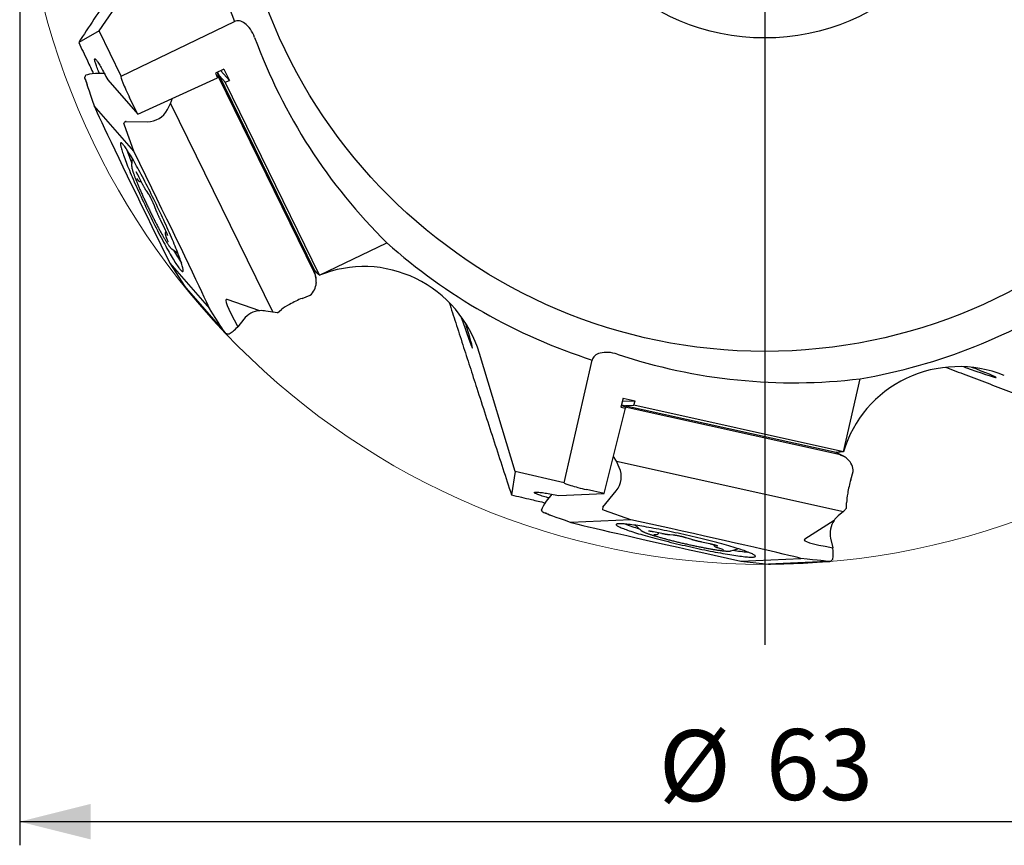
# Model space of a CAD drawing. Units: millimetres. Extents: x 5 to 292, y 5 to 205.
# Drawn here: x 170 to 212, y 90 to 125 of the extents above; entities that cross this region are included whole.
import ezdxf

# ---------------------------------------------------------------- set-up
doc = ezdxf.new("R2010")
doc.units = ezdxf.units.MM
doc.layers.add('DÜNNE_LINIE', color=7, linetype='Continuous')
doc.styles.add('SLDTEXTSTYLE1', font='TXT', dxfattribs={"width": 0.75})
doc.dimstyles.new('SLDDIMSTYLE0', dxfattribs={"dimtxt": 3, "dimasz": 3, "dimexe": 0, "dimexo": 0.0625, "dimgap": 0.75, "dimtad": 1, "dimdec": 0, "dimrnd": 1e-09, "dimzin": 12, "dimdsep": 46, "dimtxsty": 'SLDTEXTSTYLE1', "dimsah": 1, "dimcen": 0.09, "dimadec": 0, "dimazin": 3, "dimtfac": 1, "dimtofl": 0, "dimtmove": 0, "dimatfit": 3, "dimfxl": 1, "dimfrac": 2, "dimtolj": 1, "dimtzin": 12, "dimarcsym": 0})

# ---------------------------------------------------------------- blocks, each defined once
blk = doc.blocks.new('_D_3')
at = {"layer": 'DÜNNE_LINIE', "color": 7}
for p, q in [((170.248, 132.373), (170.248, 89.993)), ((233.259, 132.373), (233.259, 89.993)), ((170.248, 90.993), (233.259, 90.993))]:
    blk.add_line(p, q, dxfattribs=at)
for points in [[(170.248, 90.993), (173.248, 90.243), (173.248, 91.743)], [(233.259, 90.993), (230.259, 91.743), (230.259, 90.243)]]:
    blk.add_solid(points, dxfattribs=at)
at = {"layer": 'DÜNNE_LINIE', "color": 7, "char_height": 3, "attachment_point": 1, "style": 'SLDTEXTSTYLE1'}
for s, insert in [('%%c', (197.275, 94.86)), ('63', (201.799, 94.906))]:
    blk.add_mtext(s, dxfattribs=dict(at, insert=insert))
blk = doc.blocks.new('SW_CENTERMARKSYMBOL_0')
at = {"layer": 'DÜNNE_LINIE', "color": 0}
blk.add_line((0, -5), (0, -34.9), dxfattribs=at)

msp = doc.modelspace()

# ---------------------------------------------------------------- linework, layer by layer
at = {"color": 7, "linetype": 'Continuous', "lineweight": 30}
for p, q in [((173.611, 124.4222), (176.5742, 128.7247)), ((174.5335, 122.5066), (179.3305, 124.8167)), ((173.611, 124.4222), (172.7435, 123.9344)), ((174.5335, 122.5066), (173.611, 124.4222)), ((173.0324, 122.5363), (173.0408, 122.5441)), ((173.8298, 122.6205), (173.4507, 122.6206)), ((175.2386, 120.9009), (178.6144, 122.4431)), ((178.8872, 122.798), (178.5223, 122.6313)), ((178.5223, 122.6313), (178.6144, 122.4431)), ((178.5995, 122.6666), (178.6477, 122.4999)), ((178.6243, 122.458), (178.6104, 122.4513)), ((178.6205, 122.6762), (182.7087, 114.3258)), ((178.6477, 122.4999), (178.6462, 122.4757)), ((178.6477, 122.4999), (182.6937, 114.2357)), ((178.6992, 122.5154), (178.9336, 122.2471)), ((178.7588, 122.7394), (179.1161, 122.3305)), ((178.8872, 122.798), (179.1161, 122.3305)), ((173.0152, 122.3912), (173.0987, 122.1352)), ((173.9703, 122.3521), (175.2386, 120.9009)), ((178.9336, 122.2471), (179.1161, 122.3305)), ((182.9279, 114.0888), (178.9336, 122.2471)), ((175.2386, 120.9009), (174.8982, 121.5962)), ((175.0704, 119.3346), (173.3992, 121.2468)), ((176.495, 121.0938), (176.6273, 121.348)), ((176.6273, 121.348), (176.706, 121.5713)), ((176.6273, 121.348), (180.9476, 112.5237)), ((174.6785, 120.442), (174.6591, 120.5211)), ((174.7369, 120.586), (174.6745, 120.5559)), ((175.0704, 119.3346), (174.6795, 120.4388)), ((174.7496, 120.5888), (175.6406, 120.5798)), ((175.8324, 117.778), (175.0704, 119.3346)), ((175.0048, 119.0403), (174.9828, 118.7267)), ((174.9828, 118.7258), (174.9828, 118.7267)), ((175.2747, 118.2675), (175.4339, 117.953)), ((175.1898, 118.1755), (175.2541, 118.1021)), ((175.6043, 117.6516), (175.6885, 117.534)), ((175.9312, 117.0462), (176.0261, 116.8051)), ((176.1997, 116.4198), (176.3599, 116.0948)), ((175.8386, 116.1586), (176.6007, 114.602)), ((176.4354, 115.7313), (176.5113, 115.5239)), ((182.9279, 114.0888), (185.7787, 115.4616)), ((176.6786, 115.2053), (176.6773, 115.2062)), ((176.6786, 115.2053), (176.9376, 115.0269)), ((176.6007, 114.602), (178.2719, 112.6898)), ((176.6007, 114.602), (177.2348, 113.6131)), ((182.7748, 113.9804), (182.7097, 114.3209)), ((182.7909, 113.7901), (182.7897, 113.7632)), ((178.8656, 111.7471), (177.2348, 113.6131)), ((177.2348, 113.6131), (177.2865, 113.5477)), ((177.2876, 113.5464), (178.9374, 111.6586)), ((180.4029, 112.5926), (179.017, 113.0721)), ((182.1898, 113.1151), (182.5285, 113.2495)), ((180.9476, 112.5237), (180.6644, 112.5778)), ((181.1444, 112.5086), (180.9476, 112.5237)), ((181.1444, 112.5086), (181.3218, 112.6435)), ((179.7235, 112.2356), (179.4697, 111.9177)), ((179.0906, 111.6179), (179.105, 111.6211)), ((191.2047, 105.7894), (189.6884, 110.7886)), ((193.2776, 105.3162), (194.4623, 110.507)), ((205.0927, 106.6308), (205.7968, 109.7156)), ((195.7642, 108.9018), (195.667, 108.5125)), ((195.7299, 108.7648), (196.2724, 108.7893)), ((195.7642, 108.9018), (196.2724, 108.7893)), ((196.2238, 108.5946), (196.2724, 108.7893)), ((194.9725, 104.8663), (195.8716, 108.4672)), ((195.667, 108.5125), (195.8716, 108.4672)), ((195.6875, 108.5949), (195.848, 108.5286)), ((195.6931, 108.6173), (204.7707, 106.6072)), ((195.848, 108.5286), (204.8318, 106.5393)), ((195.848, 108.5286), (195.8659, 108.5124)), ((195.8661, 108.4843), (195.8626, 108.4692)), ((195.8679, 108.5786), (196.2238, 108.5946)), ((205.0927, 106.6308), (196.2238, 108.5946)), ((205.0819, 106.4436), (204.7752, 106.6049)), ((195.4888, 106.2309), (195.3633, 106.4316)), ((195.6051, 105.9689), (195.4888, 106.2309)), ((195.4888, 106.2309), (205.0816, 104.1067)), ((205.2408, 106.3374), (205.2611, 106.3198)), ((191.2047, 105.7894), (191.0452, 104.807)), ((193.2776, 105.3162), (191.2047, 105.7894)), ((205.3937, 105.4467), (205.4998, 105.7953)), ((194.9725, 104.8663), (194.2167, 105.0337)), ((194.9117, 104.2895), (195.4742, 104.9804)), ((192.7497, 104.8371), (192.5133, 104.5407)), ((193.0472, 104.7796), (194.9725, 104.8663)), ((192.3184, 104.1612), (192.3175, 104.1726)), ((194.906, 104.2778), (194.8905, 104.2102)), ((194.9821, 104.1424), (194.9081, 104.1765)), ((196.0922, 103.7583), (194.9852, 104.1411)), ((205.0816, 104.1067), (204.8627, 103.919)), ((205.2161, 104.2512), (205.0816, 104.1067)), ((205.2161, 104.2512), (205.2212, 104.4739)), ((192.4211, 104.0572), (192.6733, 103.9629)), ((196.0922, 103.7583), (193.5552, 103.6439)), ((197.7844, 103.3836), (196.0922, 103.7583)), ((204.6882, 103.7238), (203.4491, 102.9393)), ((196.2814, 103.5235), (196.5129, 103.3108)), ((196.5136, 103.3102), (196.5129, 103.3108)), ((197.0539, 103.2526), (197.399, 103.1811)), ((197.0729, 103.129), (197.1704, 103.1335)), ((197.7409, 103.1264), (197.8853, 103.1189)), ((198.4181, 103.0045), (198.6658, 102.9284)), ((204.5436, 102.9701), (204.6339, 102.5734)), ((199.0753, 102.8239), (199.4292, 102.7465)), ((199.7605, 102.5788), (199.9699, 102.5089)), ((200.3234, 102.441), (200.3219, 102.4406)), ((200.3234, 102.441), (200.6243, 102.5323)), ((199.0544, 102.3787), (200.7465, 102.004)), ((200.7465, 102.004), (203.2835, 102.1183)), ((204.632, 102.0901), (204.6385, 102.1034)), ((200.7465, 102.004), (201.915, 101.8832)), ((204.3907, 101.9948), (201.915, 101.8832)), ((201.915, 101.8832), (201.9984, 101.8828)), ((202.0001, 101.8829), (204.5046, 101.9958))]:
    msp.add_line(p, q, dxfattribs=at)
at = {"color": 7, "linetype": 'Continuous', "lineweight": 30, "flags": 128}
for points in [[(173.6228, 122.6205), (173.6099, 122.6515), (173.5839, 122.7146), (173.5595, 122.775), (173.5368, 122.8325), (173.5159, 122.8868), (173.4969, 122.9378), (173.4798, 122.9853), (173.4647, 123.0292), (173.4516, 123.0692), (173.4406, 123.1053), (173.4318, 123.1374), (173.425, 123.1653), (173.4205, 123.189), (173.4181, 123.2083), (173.4179, 123.2233), (173.4199, 123.2338), (173.4241, 123.2398), (173.4305, 123.2413), (173.439, 123.2384), (173.4497, 123.2309), (173.4624, 123.2189), (173.4772, 123.2026), (173.4939, 123.1818), (173.5126, 123.1568), (173.5332, 123.1275), (173.5556, 123.0941), (173.5797, 123.0567), (173.6055, 123.0154), (173.6328, 122.9704), (173.6617, 122.9217), (173.6919, 122.8696), (173.7233, 122.8143), (173.756, 122.7559), (173.7897, 122.6945), (173.8244, 122.6305), (173.8599, 122.5641), (173.8961, 122.4954), (173.933, 122.4246), (173.9703, 122.3521)], [(175.9214, 117.3023), (175.8674, 117.4121), (175.8134, 117.5213), (175.7594, 117.6295), (175.7055, 117.7366), (175.6518, 117.8424), (175.5984, 117.9468), (175.5455, 118.0495), (175.493, 118.1504), (175.4411, 118.2494), (175.3898, 118.3462), (175.3393, 118.4408), (175.2896, 118.5329), (175.2408, 118.6224), (175.1931, 118.7091), (175.1463, 118.7929), (175.1008, 118.8738), (175.0564, 118.9514), (175.0134, 119.0257), (174.9717, 119.0966), (174.9314, 119.164), (174.8927, 119.2277), (174.8555, 119.2876), (174.82, 119.3437), (174.7861, 119.3959), (174.754, 119.444), (174.7237, 119.4879), (174.6952, 119.5277), (174.6687, 119.5632), (174.6441, 119.5944), (174.6214, 119.6213), (174.6008, 119.6437), (174.5823, 119.6616), (174.5658, 119.6751), (174.5514, 119.6841), (174.5392, 119.6886), (174.5292, 119.6885), (174.5213, 119.6839), (174.5156, 119.6748), (174.5121, 119.6611), (174.5108, 119.643), (174.5117, 119.6205), (174.5148, 119.5935), (174.5201, 119.5621), (174.5276, 119.5265), (174.5373, 119.4866), (174.5491, 119.4425), (174.5631, 119.3942), (174.5792, 119.342), (174.5973, 119.2857), (174.6176, 119.2257), (174.6399, 119.1618), (174.6641, 119.0944), (174.6903, 119.0233), (174.7185, 118.9489), (174.7484, 118.8712), (174.7802, 118.7903), (174.8138, 118.7063), (174.849, 118.6195), (174.8859, 118.5299), (174.9244, 118.4377), (174.9643, 118.3431), (175.0058, 118.2462), (175.0486, 118.1472), (175.0927, 118.0462), (175.1381, 117.9434), (175.1846, 117.839), (175.2322, 117.7331), (175.2808, 117.6259), (175.3303, 117.5177), (175.3807, 117.4086), (175.4318, 117.2987), (175.4836, 117.1883), (175.536, 117.0775), (175.5889, 116.9665), (175.6422, 116.8555), (175.6958, 116.7447), (175.7497, 116.6343), (175.8037, 116.5244), (175.8577, 116.4153), (175.9117, 116.3071), (175.9656, 116.2), (176.0193, 116.0942), (176.0726, 115.9898), (176.1256, 115.8871), (176.1781, 115.7862), (176.23, 115.6872), (176.2813, 115.5903), (176.3318, 115.4958), (176.3815, 115.4037), (176.4302, 115.3142), (176.478, 115.2275), (176.5247, 115.1436), (176.5703, 115.0628), (176.6147, 114.9852), (176.6577, 114.9109), (176.6994, 114.84), (176.7397, 114.7726), (176.7784, 114.7089), (176.8156, 114.6489), (176.8511, 114.5929), (176.885, 114.5407), (176.9171, 114.4926), (176.9474, 114.4487), (176.9758, 114.4089), (177.0024, 114.3733), (177.027, 114.3421), (177.0496, 114.3153), (177.0703, 114.2929), (177.0888, 114.2749), (177.1053, 114.2615), (177.1196, 114.2525), (177.1319, 114.248), (177.1419, 114.2481), (177.1498, 114.2527), (177.1555, 114.2618), (177.159, 114.2755), (177.1603, 114.2936), (177.1594, 114.3161), (177.1563, 114.3431), (177.151, 114.3744), (177.1435, 114.4101), (177.1338, 114.45), (177.122, 114.4941), (177.108, 114.5424), (177.0919, 114.5946), (177.0737, 114.6508), (177.0535, 114.7109), (177.0312, 114.7747), (177.007, 114.8422), (176.9807, 114.9132), (176.9526, 114.9877), (176.9227, 115.0654), (176.8909, 115.1463), (176.8573, 115.2303), (176.8221, 115.3171), (176.7852, 115.4067), (176.7467, 115.4988), (176.7067, 115.5935), (176.6653, 115.6904), (176.6225, 115.7894), (176.5784, 115.8904), (176.533, 115.9932), (176.4865, 116.0976), (176.4389, 116.2035), (176.3903, 116.3106), (176.3407, 116.4189), (176.2904, 116.528), (176.2392, 116.6379), (176.1874, 116.7483), (176.1351, 116.8591), (176.0822, 116.9701), (176.0289, 117.0811), (175.9753, 117.1919), (175.9214, 117.3023)], [(192.6207, 104.6753), (192.5884, 104.6845), (192.5228, 104.7035), (192.4603, 104.7221), (192.4013, 104.7402), (192.3458, 104.7577), (192.2941, 104.7746), (192.2463, 104.7909), (192.2026, 104.8064), (192.1631, 104.8212), (192.128, 104.8351), (192.0974, 104.8482), (192.0714, 104.8603), (192.05, 104.8715), (192.0335, 104.8817), (192.0217, 104.8909), (192.0147, 104.899), (192.0126, 104.906), (192.0154, 104.912), (192.023, 104.9168), (192.0355, 104.9204), (192.0528, 104.9229), (192.0748, 104.9243), (192.1014, 104.9244), (192.1327, 104.9235), (192.1684, 104.9213), (192.2085, 104.918), (192.2528, 104.9135), (192.3011, 104.9079), (192.3534, 104.9012), (192.4094, 104.8934), (192.4689, 104.8846), (192.5318, 104.8747), (192.5979, 104.8638), (192.6668, 104.8519), (192.7385, 104.8391), (192.8126, 104.8254), (192.8889, 104.8109), (192.9672, 104.7956), (193.0472, 104.7796)], [(198.2118, 103.1565), (198.0922, 103.1828), (197.9732, 103.2086), (197.8549, 103.2338), (197.7376, 103.2584), (197.6214, 103.2825), (197.5065, 103.3058), (197.3932, 103.3285), (197.2816, 103.3504), (197.1718, 103.3715), (197.0641, 103.3918), (196.9587, 103.4112), (196.8557, 103.4298), (196.7554, 103.4475), (196.6577, 103.4642), (196.5631, 103.4799), (196.4715, 103.4947), (196.3831, 103.5084), (196.2982, 103.5211), (196.2167, 103.5327), (196.139, 103.5432), (196.065, 103.5527), (195.995, 103.561), (195.929, 103.5682), (195.8671, 103.5742), (195.8095, 103.5791), (195.7562, 103.5828), (195.7074, 103.5854), (195.663, 103.5868), (195.6233, 103.587), (195.5882, 103.586), (195.5578, 103.5839), (195.5322, 103.5806), (195.5114, 103.5761), (195.4954, 103.5705), (195.4843, 103.5637), (195.4781, 103.5558), (195.4768, 103.5467), (195.4804, 103.5366), (195.4888, 103.5253), (195.5022, 103.513), (195.5204, 103.4997), (195.5434, 103.4853), (195.5712, 103.4699), (195.6038, 103.4535), (195.641, 103.4362), (195.6829, 103.418), (195.7293, 103.3988), (195.7802, 103.3788), (195.8355, 103.358), (195.8951, 103.3363), (195.9589, 103.314), (196.0268, 103.2909), (196.0986, 103.2671), (196.1744, 103.2426), (196.2538, 103.2176), (196.3369, 103.192), (196.4234, 103.1659), (196.5133, 103.1393), (196.6063, 103.1123), (196.7024, 103.0849), (196.8013, 103.0572), (196.9029, 103.0291), (197.007, 103.0009), (197.1135, 102.9724), (197.2221, 102.9438), (197.3328, 102.915), (197.4452, 102.8862), (197.5593, 102.8574), (197.6748, 102.8287), (197.7916, 102.8), (197.9093, 102.7715), (198.028, 102.7431), (198.1473, 102.715), (198.267, 102.6872), (198.387, 102.6596), (198.507, 102.6325), (198.6269, 102.6057), (198.7465, 102.5795), (198.8655, 102.5537), (198.9838, 102.5284), (199.1011, 102.5038), (199.2173, 102.4798), (199.3322, 102.4564), (199.4455, 102.4338), (199.5572, 102.4119), (199.6669, 102.3908), (199.7746, 102.3705), (199.88, 102.351), (199.983, 102.3324), (200.0834, 102.3148), (200.181, 102.2981), (200.2756, 102.2823), (200.3672, 102.2676), (200.4556, 102.2538), (200.5405, 102.2412), (200.622, 102.2295), (200.6997, 102.219), (200.7737, 102.2096), (200.8437, 102.2013), (200.9098, 102.1941), (200.9716, 102.188), (201.0292, 102.1831), (201.0825, 102.1794), (201.1314, 102.1769), (201.1757, 102.1755), (201.2154, 102.1753), (201.2505, 102.1762), (201.2809, 102.1784), (201.3065, 102.1817), (201.3273, 102.1862), (201.3433, 102.1918), (201.3544, 102.1986), (201.3606, 102.2065), (201.3619, 102.2155), (201.3583, 102.2257), (201.3499, 102.2369), (201.3365, 102.2492), (201.3183, 102.2626), (201.2953, 102.2769), (201.2675, 102.2923), (201.2349, 102.3087), (201.1977, 102.326), (201.1558, 102.3443), (201.1094, 102.3634), (201.0585, 102.3834), (201.0032, 102.4043), (200.9436, 102.4259), (200.8798, 102.4483), (200.8119, 102.4714), (200.7401, 102.4952), (200.6643, 102.5196), (200.5849, 102.5446), (200.5018, 102.5702), (200.4153, 102.5963), (200.3254, 102.6229), (200.2324, 102.6499), (200.1363, 102.6773), (200.0374, 102.7051), (199.9358, 102.7331), (199.8317, 102.7614), (199.7252, 102.7898), (199.6166, 102.8185), (199.5059, 102.8472), (199.3935, 102.876), (199.2794, 102.9048), (199.1639, 102.9335), (199.0472, 102.9622), (198.9294, 102.9908), (198.8107, 103.0191), (198.6915, 103.0472), (198.5717, 103.0751), (198.4517, 103.1026), (198.3317, 103.1298), (198.2118, 103.1565)]]:
    msp.add_lwpolyline(points, dxfattribs=at)
at = {"color": 7, "linetype": 'Continuous', "lineweight": 30}
for radius in [22.5, 9.25]:
    msp.add_circle((201.7536, 133.3726), radius, dxfattribs=at)
for centre, radius, start, end in [((201.7536, 133.3726), 24, 176.84141, 200.88524), ((183.1088, 122.1388), 8.7711, 198.05048, 202.22626), ((201.7536, 133.3726), 24, 228.26998, 252.31381), ((184.4259, 119.4389), 8.7864, 209.20607, 213.37457), ((201.7536, 133.3726), 24, 279.69855, 303.74238), ((198.9119, 111.7921), 8.7719, 249.47909, 253.65447), ((201.8438, 111.138), 8.7866, 260.63465, 264.80304)]:
    msp.add_arc(centre, radius, start, end, dxfattribs=at)
for centre, major_axis, ratio, start_param, end_param in [((202.2907, 132.2573), (-10.2317, 21.2464), 0.9986213, 1.4739672, 1.9154722), ((173.7342, 122.7667), (0.7286, 0.3443), 0.273102, 2.7127153, 2.9368228), ((173.8355, 122.4561), (0.8495, -0.0314), 0.1987759, 2.0482657, 2.787836), ((174.924, 121.6957), (-0.3905, 0.8109), 0.0741373, 0, 1.6580628), ((178.6187, 122.4645), (0.0273, 0.0124), 0.2742462, 4.7946544, 6.1385579), ((170.4667, 132.7814), (-2.5839, 10.4764), 0.0096972, 2.9985111, 3.1052554), ((183.7903, 91.9459), (-10.7429, 30.361), 0.0026152, 0.0035814, 0.2641014), ((175.8614, 116.2471), (-2.5175, 5.1438), 0.0103669, 0.2322116, 1.5829352), ((175.5978, 121.6256), (-0.5129, 0.928), 0.940375, 2.6524597, 3.6996572), ((174.6885, 120.5274), (-0.0154, 0.0278), 0.940375, 6.2303846, 7.5742882), ((174.708, 120.4482), (-0.0154, 0.0278), 0.940375, 1.2911028, 1.3958226), ((174.7509, 120.5574), (-0.0154, 0.0278), 0.940375, 5.7940523, 6.2303846), ((175.8097, 117.6895), (-2.5175, 5.1438), 0.0103669, 3.3738042, 4.7245279), ((184.8911, 109.3695), (2.2179, -4.6055), 0.9781476, 1.4130798, 3.085807), ((180.3694, 122.2968), (-2.3498, 8.0968), 0.0173623, 3.042461, 3.3131453), ((182.5181, 111.0646), (0.0852, 3.2611), 0.1235373, 5.9266735, 6.0509671), ((181.6481, 115.6125), (-1.053, 1.3519), 0.11578, 3.3642342, 3.3758808), ((184.5443, 110.0896), (-10.8889, 11.6401), 0.1006004, 4.9676596, 4.9875891), ((181.9748, 113.9046), (0.6159, -0.5985), 0.8960916, 6.1738104, 6.934387), ((181.9911, 113.8192), (-0.0778, 0.8511), 0.935406, 4.5930331, 4.8171407), ((194.0378, 90.7534), (-15.0587, 22.3185), 0.0296821, 6.2436801, 6.5867701), ((181.991, 112.7156), (0.9109, 0.4136), 0.2742462, 1.8100804, 2.263927), ((181.9716, 112.7552), (0.8923, 0.4516), 0.2383417, 1.2056017, 1.7989527), ((161.4578, 138.8976), (-17.4084, 27.151), 0.0010437, 3.1345971, 3.4052813), ((180.5222, 111.5596), (-0.5757, 0.8792), 0.9505847, 5.7977166, 6.5859037), ((180.5309, 111.5496), (-0.5129, 0.928), 0.940375, 5.6195194, 5.8785298), ((188.4671, 113.8771), (-0.9341, 2.8731), 0.019794, 2.1244252, 3.9414862), ((185.5745, 103.2598), (-6.7106, 8.4891), 0.0010396, 6.1378348, 6.2621284), ((179.6601, 111.9997), (0.7445, 0.3256), 0.2686712, 3.5084595, 3.7325671), ((179.4766, 112.2708), (0.5141, 0.6623), 0.2674276, 3.6282837, 4.367854), ((202.9605, 133.0971), (22.9905, -5.2474), 0.9986213, 4.6155598, 5.0570649), ((210.0064, 105.2233), (4.9835, -1.1375), 0.9781476, 1.4130798, 3.085807), ((208.7118, 110.8296), (2.8286, -1.061), 0.019794, 5.2660178, 7.0830789), ((195.8575, 108.4839), (0.0073, 0.0291), 0.2742462, 4.7946544, 6.1385579), ((197.0801, 109.7481), (7.7954, -3.2111), 0.0173623, 6.1840537, 6.4547379), ((203.1034, 106.5802), (1.7135, -0.0196), 0.11578, 0.2226416, 0.2342882), ((209.2272, 105.4012), (15.8897, 1.2557), 0.1006004, 1.826067, 1.8459965), ((207.2016, 104.4249), (2.4965, -2.0999), 0.1235373, 2.7850808, 2.9093744), ((204.7194, 105.7303), (0.7139, -0.4699), 0.935406, 1.4514405, 1.675548), ((204.6424, 105.7708), (0.8519, 0.1084), 0.8960916, 6.1738104, 6.934387), ((194.6299, 105.599), (1.0453, -0.1776), 0.940375, 5.7940523, 6.8412499), ((205.539, 105.0517), (0.2033, 0.9792), 0.2383417, 1.2056017, 1.7989527), ((194.155, 105.116), (0.8774, -0.2003), 0.0741373, 3.1415927, 4.7996554), ((192.8818, 104.7391), (0.5542, 0.6446), 0.1987759, 2.0482657, 2.787836), ((205.5821, 105.0421), (0.2446, 0.97), 0.2742462, 1.8100804, 2.263927), ((192.5758, 104.8535), (0.1851, 0.7844), 0.273102, 2.7127153, 2.9368228), ((194.9216, 104.2034), (0.0314, -0.0053), 0.940375, 3.088792, 4.4326955), ((194.937, 104.2709), (0.0314, -0.0053), 0.940375, 2.6524597, 3.088792), ((194.9956, 104.1692), (0.0314, -0.0053), 0.940375, 4.4326955, 4.5374153), ((182.7088, 108.5428), (9.8018, -4.5118), 0.0096972, 6.1401037, 6.246848), ((222.9424, 93.4992), (30.4352, -10.5306), 0.0026152, 3.1451741, 3.405694), ((205.5701, 103.173), (1.0463, -0.098), 0.9505847, 2.656124, 3.4443111), ((205.5833, 103.1736), (1.0453, -0.1776), 0.940375, 2.4779267, 2.7369372), ((198.9993, 102.4517), (5.5912, -1.2388), 0.0103669, 3.3738042, 4.7245279), ((197.8394, 103.3106), (5.5912, -1.2388), 0.0103669, 0.2322116, 1.5829352), ((230.2639, 100.7675), (26.8382, -2.142), 0.0296821, 3.1020874, 3.4451774), ((204.3622, 102.799), (-0.1972, 0.8149), 0.2674276, 3.6282837, 4.367854), ((172.31, 105.3129), (32.0815, -3.3179), 0.0010437, 6.2761898, 6.546874), ((204.6885, 102.7734), (0.2096, 0.785), 0.2686712, 3.5084595, 3.7325671), ((215.2093, 101.9482), (10.821, -0.0463), 0.0010396, 2.9962421, 3.1205357)]:
    msp.add_ellipse(centre, major_axis=major_axis, ratio=ratio, start_param=start_param, end_param=end_param, dxfattribs=at)
for points, knots in [([(177.4571, 131.0612), (177.2911, 130.8113), (176.9438, 130.2886), (176.4207, 129.5), (175.8864, 128.6935), (175.311, 127.8242), (174.6952, 126.8928), (174.04, 125.9006), (173.3892, 124.9141), (172.9587, 124.261), (172.7435, 123.9344)], [0, 0, 0, 0, 0.1025227, 0.2144848, 0.3264468, 0.4383925, 0.5787882, 0.7191925, 0.8596001, 1, 1, 1, 1]), ([(180.1838, 124.1416), (180.1377, 124.2671), (180.0755, 124.387), (179.9332, 124.5911), (179.8533, 124.6751), (179.612, 124.8547), (179.4543, 124.8763), (179.3305, 124.8167)], [0, 0, 0, 0, 0.25, 0.25, 0.5, 0.5, 1, 1, 1, 1]), ([(172.7435, 123.9344), (172.8667, 123.6738), (173.0747, 123.2339), (173.2842, 122.7933), (173.3696, 122.6138)], [0, 0, 0, 0, 0.5923479, 1, 1, 1, 1]), ([(173.0096, 122.4085), (173.0089, 122.4108), (173.0054, 122.4221), (173.0023, 122.4351), (172.9996, 122.4541), (173.001, 122.4647), (173.0016, 122.4701)], [0, 0, 0, 0, 0.0689524, 0.3386484, 0.6678437, 1, 1, 1, 1]), ([(173.0472, 122.3065), (173.0472, 122.3066), (173.0472, 122.3066), (173.0472, 122.3067), (173.0472, 122.3068), (173.0472, 122.3069), (173.0472, 122.307), (173.0471, 122.3071), (173.0471, 122.3072), (173.047, 122.3074), (173.0467, 122.3082), (173.046, 122.3093), (173.0455, 122.3103), (173.0451, 122.311)], [0, 0, 0, 0, 0.039352, 0.073767, 0.0944148, 0.1066092, 0.115923, 0.1253984, 0.1362296, 0.1548255, 0.2157982, 0.5034082, 1, 1, 1, 1]), ([(174.9828, 118.7248), (174.9825, 118.7189), (174.9821, 118.7067), (174.9829, 118.6952), (174.9834, 118.6893)], [0, 0, 0, 0, 0.4914835, 1, 1, 1, 1]), ([(174.9834, 118.6893), (174.9839, 118.6845), (174.9854, 118.6693), (174.9898, 118.6434), (174.9973, 118.6088), (175.0068, 118.5715), (175.0185, 118.5306), (175.0319, 118.4873), (175.047, 118.4411), (175.0638, 118.3921), (175.0823, 118.34), (175.1025, 118.2851), (175.1244, 118.2274), (175.1479, 118.1668), (175.1729, 118.1036), (175.1995, 118.0379), (175.2274, 117.9698), (175.2568, 117.8995), (175.2875, 117.8271), (175.3195, 117.7527), (175.3526, 117.6765), (175.3869, 117.5987), (175.4222, 117.5195), (175.4584, 117.4391), (175.4955, 117.3575), (175.5334, 117.2751), (175.572, 117.192), (175.6112, 117.1084), (175.6509, 117.0244), (175.691, 116.9404), (175.7315, 116.8564), (175.7723, 116.7726), (175.8131, 116.6894), (175.8541, 116.6067), (175.895, 116.5249), (175.9358, 116.4441), (175.9763, 116.3646), (176.0165, 116.2864), (176.0564, 116.2097), (176.0957, 116.1349), (176.1344, 116.0619), (176.1725, 115.991), (176.2098, 115.9223), (176.2463, 115.856), (176.2819, 115.7923), (176.3164, 115.7312), (176.3499, 115.6729), (176.3823, 115.6175), (176.4135, 115.5651), (176.4434, 115.5159), (176.4721, 115.4699), (176.4995, 115.4272), (176.5255, 115.3877), (176.5503, 115.3516), (176.5738, 115.3188), (176.5963, 115.2891), (176.6181, 115.2623), (176.6404, 115.2378), (176.6587, 115.22), (176.6721, 115.2102), (176.6761, 115.2073)], [0, 0, 0, 0, 0.00916296, 0.02892635, 0.04720607, 0.06656377, 0.08505962, 0.10308843, 0.12084569, 0.1384306, 0.15589987, 0.1732876, 0.19061638, 0.207901, 0.22515229, 0.24237726, 0.25958175, 0.27676993, 0.29394478, 0.31110913, 0.32826444, 0.34541285, 0.36255521, 0.37969273, 0.3968262, 0.41395675, 0.43108467, 0.44821039, 0.46533503, 0.48245879, 0.49958218, 0.51670545, 0.53382921, 0.55095349, 0.56807933, 0.58520679, 0.60233689, 0.61946989, 0.63660654, 0.65374793, 0.67089454, 0.68804776, 0.70520936, 0.72238061, 0.73956349, 0.75676118, 0.77397711, 0.79121565, 0.80848251, 0.82578662, 0.843139, 0.8605561, 0.87806246, 0.89569528, 0.91351481, 0.93162465, 0.95021823, 0.96969849, 0.99101557, 1, 1, 1, 1]), ([(175.1651, 118.4613), (175.1651, 118.4613), (175.1649, 118.4615), (175.167, 118.4589), (175.171, 118.4533), (175.1775, 118.4436), (175.1862, 118.4299), (175.1968, 118.4121), (175.2093, 118.3905), (175.2232, 118.3656), (175.2382, 118.3377), (175.2539, 118.308), (175.2662, 118.2842), (175.2731, 118.2706), (175.2747, 118.2675)], [0, 0, 0, 0, 0.0247227, 0.0870777, 0.1607611, 0.2452786, 0.3386077, 0.4382074, 0.541904, 0.6481788, 0.7560719, 0.8649884, 0.9691652, 1, 1, 1, 1]), ([(175.2541, 118.1021), (175.2568, 118.0991), (175.262, 118.0934), (175.271, 118.0849), (175.2815, 118.0766), (175.2942, 118.0687), (175.3093, 118.0621), (175.3269, 118.0575), (175.3461, 118.0562), (175.3637, 118.0578), (175.3741, 118.0616), (175.3782, 118.063)], [0, 0, 0, 0, 0.1399418, 0.2702111, 0.3869342, 0.4952311, 0.60175, 0.7090622, 0.8184167, 0.9291774, 1, 1, 1, 1]), ([(175.4339, 117.953), (175.4376, 117.9458), (175.4482, 117.9248), (175.4657, 117.8909), (175.4861, 117.8523), (175.5058, 117.8157), (175.5248, 117.7813), (175.5429, 117.7494), (175.5601, 117.7201), (175.5763, 117.6936), (175.591, 117.6706), (175.6, 117.6577), (175.6043, 117.6516)], [0, 0, 0, 0, 0.0545951, 0.1585966, 0.2627649, 0.3671858, 0.4719692, 0.5772901, 0.6834244, 0.7908553, 0.9005159, 1, 1, 1, 1]), ([(175.6885, 117.534), (175.6896, 117.5324), (175.6926, 117.5282), (175.6992, 117.5181), (175.7084, 117.5033), (175.7196, 117.4845), (175.7324, 117.462), (175.7467, 117.4362), (175.762, 117.4077), (175.7781, 117.3769), (175.7948, 117.3443), (175.8118, 117.3104), (175.8288, 117.2757), (175.8456, 117.2406), (175.8619, 117.2058), (175.8776, 117.1716), (175.8923, 117.1387), (175.906, 117.1074), (175.918, 117.0789), (175.9262, 117.0589), (175.9302, 117.0487), (175.9312, 117.0462)], [0, 0, 0, 0, 0.0299031, 0.0766481, 0.1268815, 0.1801297, 0.2352924, 0.2916568, 0.3487761, 0.4063777, 0.4642867, 0.5223939, 0.5806148, 0.6388918, 0.6971733, 0.7553954, 0.8135025, 0.8714216, 0.9290553, 0.9826746, 1, 1, 1, 1]), ([(176.0261, 116.8051), (176.0284, 116.7993), (176.0351, 116.7824), (176.0474, 116.7524), (176.0633, 116.7147), (176.0804, 116.6752), (176.0986, 116.6343), (176.1177, 116.5922), (176.1375, 116.5494), (176.1579, 116.5061), (176.1787, 116.4627), (176.1927, 116.434), (176.1997, 116.4198)], [0, 0, 0, 0, 0.0551772, 0.161775, 0.267663, 0.3729846, 0.4779426, 0.5826506, 0.6871979, 0.7916404, 0.8960362, 1, 1, 1, 1]), ([(176.3599, 116.0948), (176.3629, 116.0888), (176.3715, 116.0712), (176.3857, 116.0416), (176.4022, 116.0067), (176.4181, 115.9723), (176.4331, 115.939), (176.447, 115.9072), (176.4597, 115.8775), (176.4709, 115.8502), (176.4804, 115.826), (176.4882, 115.8053), (176.4937, 115.7893), (176.4972, 115.7781), (176.4989, 115.772), (176.4994, 115.7692), (176.4993, 115.7699), (176.4993, 115.7699)], [0, 0, 0, 0, 0.0421597, 0.1223754, 0.2026322, 0.282827, 0.3628847, 0.4427138, 0.5221919, 0.601132, 0.6792485, 0.7560755, 0.8308119, 0.8933241, 0.9486251, 0.9953209, 1, 1, 1, 1]), ([(176.4343, 115.9361), (176.4334, 115.9353), (176.4277, 115.9305), (176.42, 115.9194), (176.4117, 115.9041), (176.4066, 115.889), (176.4038, 115.8748), (176.4029, 115.8616), (176.4032, 115.849), (176.4046, 115.8357), (176.4078, 115.8186), (176.413, 115.798), (176.4208, 115.7729), (176.4284, 115.7505), (176.4336, 115.7361), (176.4354, 115.7313)], [0, 0, 0, 0, 0.0102094, 0.0653296, 0.1182063, 0.1696756, 0.2211609, 0.2748245, 0.3345565, 0.4068738, 0.5039414, 0.6578246, 0.7990209, 0.932461, 1, 1, 1, 1]), ([(176.5113, 115.5239), (176.5126, 115.5205), (176.516, 115.5109), (176.52, 115.4988), (176.5229, 115.4894), (176.5241, 115.4844), (176.5242, 115.4841), (176.5242, 115.4841)], [0, 0, 0, 0, 0.1594272, 0.4409368, 0.6715835, 0.8719526, 1, 1, 1, 1]), ([(182.7385, 114.1169), (182.7394, 114.1143), (182.7435, 114.1015), (182.7534, 114.0704), (182.7649, 114.028), (182.7715, 113.9964), (182.7748, 113.9805)], [0, 0, 0, 0, 0.0689466, 0.338652, 0.6678438, 1, 1, 1, 1]), ([(188.4121, 112.9357), (188.504, 112.6501), (188.6961, 112.0526), (188.9865, 111.152), (189.2839, 110.2314), (189.6048, 109.2395), (189.9491, 108.1774), (190.3163, 107.0465), (190.6818, 105.9226), (190.9241, 105.1789), (191.0452, 104.807)], [0, 0, 0, 0, 0.1025227, 0.2144849, 0.3264467, 0.4383924, 0.5787882, 0.7191926, 0.8596001, 1, 1, 1, 1]), ([(189.1588, 111.8885), (189.1445, 111.9349), (189.1262, 111.9944), (189.1054, 112.053), (189.1008, 112.0659)], [0, 0, 0, 0, 0.7786424, 1, 1, 1, 1]), ([(178.936, 111.6603), (178.9377, 111.6585), (178.9459, 111.6494), (178.9582, 111.6408), (178.9767, 111.6295), (178.9899, 111.6259), (178.9965, 111.624)], [0, 0, 0, 0, 0.0689506, 0.3386457, 0.6678394, 1, 1, 1, 1]), ([(195.5221, 110.7532), (195.3953, 110.7954), (195.2628, 110.8215), (195.0144, 110.8375), (194.899, 110.8274), (194.6081, 110.7507), (194.4929, 110.6409), (194.4623, 110.507)], [0, 0, 0, 0, 0.25, 0.25, 0.5, 0.5, 1, 1, 1, 1]), ([(209.4135, 110.1996), (209.6941, 110.0934), (210.281, 109.8711), (211.1662, 109.5366), (212.0714, 109.1951), (213.0469, 108.8276), (214.092, 108.4345), (215.2051, 108.0165), (216.3117, 107.6015), (217.0442, 107.3272), (217.4105, 107.1901)], [0, 0, 0, 0, 0.1025227, 0.2144849, 0.3264468, 0.4383925, 0.5787881, 0.7191925, 0.8596, 1, 1, 1, 1]), ([(210.6978, 110.1304), (210.6669, 110.1426), (210.6085, 110.1657), (210.5492, 110.1862), (210.5212, 110.1959)], [0, 0, 0, 0, 0.5272347, 1, 1, 1, 1]), ([(204.9526, 106.5003), (204.9552, 106.4993), (204.9678, 106.4945), (204.9982, 106.4829), (205.0386, 106.4655), (205.0674, 106.4509), (205.0818, 106.4436)], [0, 0, 0, 0, 0.0689492, 0.3386488, 0.6678413, 1, 1, 1, 1]), ([(191.0452, 104.807), (191.3257, 104.7408), (191.7993, 104.6291), (192.2744, 104.5183), (192.4681, 104.4731)], [0, 0, 0, 0, 0.592348, 1, 1, 1, 1]), ([(192.4042, 104.0636), (192.4019, 104.0645), (192.3908, 104.0688), (192.3787, 104.0745), (192.3622, 104.0842), (192.3548, 104.0919), (192.351, 104.0958)], [0, 0, 0, 0, 0.0689552, 0.3386509, 0.6678448, 1, 1, 1, 1]), ([(192.5073, 104.0294), (192.5072, 104.0295), (192.5072, 104.0295), (192.5071, 104.0296), (192.5071, 104.0296), (192.507, 104.0297), (192.5069, 104.0297), (192.5068, 104.0297), (192.5067, 104.0298), (192.5064, 104.0299), (192.5057, 104.0301), (192.5043, 104.0303), (192.5032, 104.0305), (192.5025, 104.0306)], [0, 0, 0, 0, 0.0393691, 0.073746, 0.0943971, 0.1066558, 0.1159024, 0.1253354, 0.1362024, 0.1548406, 0.2157871, 0.5033721, 1, 1, 1, 1]), ([(196.5144, 103.3096), (196.5189, 103.3057), (196.5281, 103.2977), (196.5376, 103.2913), (196.5425, 103.288)], [0, 0, 0, 0, 0.4914836, 1, 1, 1, 1]), ([(196.5425, 103.288), (196.5466, 103.2853), (196.5594, 103.277), (196.5824, 103.2643), (196.6141, 103.2486), (196.6492, 103.2328), (196.6884, 103.2164), (196.7307, 103.1998), (196.7762, 103.1829), (196.825, 103.1654), (196.8773, 103.1475), (196.9328, 103.1291), (196.9916, 103.1101), (197.0536, 103.0908), (197.1186, 103.0709), (197.1865, 103.0507), (197.2572, 103.0301), (197.3305, 103.0093), (197.4063, 102.9881), (197.4844, 102.9667), (197.5646, 102.9451), (197.6467, 102.9234), (197.7307, 102.9016), (197.8162, 102.8798), (197.903, 102.8579), (197.9911, 102.8362), (198.0801, 102.8145), (198.17, 102.793), (198.2603, 102.7718), (198.3511, 102.7507), (198.442, 102.73), (198.5329, 102.7097), (198.6235, 102.6897), (198.7136, 102.6702), (198.8031, 102.6512), (198.8916, 102.6327), (198.9791, 102.6148), (199.0654, 102.5975), (199.1501, 102.5808), (199.2332, 102.5649), (199.3144, 102.5497), (199.3935, 102.5352), (199.4705, 102.5216), (199.5451, 102.5088), (199.6171, 102.4968), (199.6864, 102.4858), (199.7529, 102.4756), (199.8164, 102.4664), (199.8767, 102.4581), (199.9339, 102.4509), (199.9877, 102.4446), (200.0382, 102.4393), (200.0853, 102.4351), (200.129, 102.4319), (200.1693, 102.4298), (200.2065, 102.4289), (200.2411, 102.4293), (200.2741, 102.4315), (200.2994, 102.4346), (200.3155, 102.439), (200.3203, 102.4403)], [0, 0, 0, 0, 0.00916297, 0.02892638, 0.04720606, 0.06656378, 0.08505962, 0.10308839, 0.1208456, 0.13843064, 0.15589983, 0.17328766, 0.1906164, 0.20790103, 0.22515222, 0.24237719, 0.25958177, 0.27676988, 0.29394479, 0.31110904, 0.32826444, 0.34541276, 0.36255513, 0.37969262, 0.39682619, 0.41395665, 0.43108456, 0.44821044, 0.46533505, 0.48245875, 0.49958205, 0.51670535, 0.53382908, 0.55095357, 0.56807934, 0.58520697, 0.60233687, 0.61946986, 0.63660653, 0.6537478, 0.67089453, 0.68804791, 0.70520937, 0.7223805, 0.7395636, 0.75676129, 0.77397711, 0.7912155, 0.80848258, 0.82578652, 0.84313892, 0.86055613, 0.87806239, 0.89569521, 0.91351477, 0.93162465, 0.95021821, 0.96969847, 0.99101556, 1, 1, 1, 1]), ([(196.8341, 103.2878), (196.834, 103.2878), (196.8338, 103.2878), (196.8371, 103.2878), (196.8441, 103.2874), (196.8557, 103.2865), (196.8718, 103.2847), (196.8923, 103.2819), (196.917, 103.2782), (196.9451, 103.2735), (196.9763, 103.268), (197.0093, 103.2617), (197.0356, 103.2564), (197.0505, 103.2533), (197.0539, 103.2526)], [0, 0, 0, 0, 0.0247226, 0.0870776, 0.1607613, 0.2452786, 0.3386075, 0.4382078, 0.5419036, 0.6481795, 0.7560712, 0.8649888, 0.9691664, 1, 1, 1, 1]), ([(197.1704, 103.1335), (197.1744, 103.1337), (197.1821, 103.1342), (197.1944, 103.1359), (197.2075, 103.139), (197.2215, 103.144), (197.2361, 103.1517), (197.2507, 103.1626), (197.2637, 103.1768), (197.2734, 103.1916), (197.2769, 103.202), (197.2783, 103.2061)], [0, 0, 0, 0, 0.1399425, 0.27021, 0.3869329, 0.4952328, 0.6017556, 0.7090606, 0.818415, 0.9291779, 1, 1, 1, 1]), ([(197.399, 103.1811), (197.407, 103.1794), (197.4301, 103.1747), (197.4674, 103.1672), (197.5103, 103.1591), (197.5512, 103.1517), (197.5899, 103.1451), (197.6262, 103.1393), (197.6598, 103.1345), (197.6907, 103.1306), (197.7178, 103.1278), (197.7335, 103.1268), (197.7409, 103.1264)], [0, 0, 0, 0, 0.0545951, 0.1585957, 0.2627658, 0.3671854, 0.4719706, 0.5772899, 0.6834238, 0.790856, 0.9005169, 1, 1, 1, 1]), ([(197.8853, 103.1189), (197.8873, 103.1188), (197.8925, 103.1184), (197.9045, 103.1173), (197.9218, 103.1153), (197.9435, 103.1123), (197.9691, 103.1083), (197.9981, 103.1034), (198.03, 103.0976), (198.0641, 103.091), (198.1, 103.0837), (198.1371, 103.0758), (198.1748, 103.0675), (198.2127, 103.0588), (198.2501, 103.0498), (198.2866, 103.0408), (198.3216, 103.0318), (198.3545, 103.0229), (198.3843, 103.0145), (198.405, 103.0084), (198.4155, 103.0052), (198.4181, 103.0045)], [0, 0, 0, 0, 0.0299029, 0.0766484, 0.1268821, 0.1801299, 0.2352925, 0.291657, 0.3487771, 0.4063779, 0.4642876, 0.5223925, 0.5806142, 0.6388925, 0.6971739, 0.7553958, 0.8135024, 0.871423, 0.9290568, 0.9826764, 1, 1, 1, 1]), ([(198.6658, 102.9284), (198.6717, 102.9266), (198.6892, 102.9212), (198.7203, 102.9122), (198.7597, 102.9011), (198.8012, 102.8899), (198.8445, 102.8785), (198.8893, 102.8672), (198.9352, 102.856), (198.9817, 102.8449), (199.0286, 102.8342), (199.0598, 102.8273), (199.0753, 102.8239)], [0, 0, 0, 0, 0.0551763, 0.161776, 0.2676614, 0.3729855, 0.4779415, 0.5826505, 0.6871961, 0.7916423, 0.8960361, 1, 1, 1, 1]), ([(199.4292, 102.7465), (199.4358, 102.745), (199.4549, 102.7408), (199.4869, 102.7335), (199.5245, 102.7246), (199.5612, 102.7156), (199.5967, 102.7065), (199.6302, 102.6976), (199.6613, 102.689), (199.6896, 102.6808), (199.7145, 102.6731), (199.7355, 102.6662), (199.7515, 102.6606), (199.7625, 102.6563), (199.7683, 102.6539), (199.7707, 102.6526), (199.7702, 102.6529), (199.7701, 102.6529)], [0, 0, 0, 0, 0.0421587, 0.1223749, 0.2026302, 0.2828253, 0.3628826, 0.4427132, 0.5221898, 0.6011302, 0.6792481, 0.7560748, 0.8308122, 0.8933238, 0.9486254, 0.995321, 1, 1, 1, 1]), ([(199.5997, 102.7057), (199.5997, 102.7045), (199.6, 102.697), (199.6038, 102.6841), (199.6106, 102.6681), (199.6192, 102.6546), (199.6286, 102.6436), (199.6383, 102.6347), (199.6483, 102.6271), (199.6597, 102.6199), (199.675, 102.6117), (199.6944, 102.603), (199.7189, 102.5933), (199.7411, 102.5854), (199.7556, 102.5805), (199.7605, 102.5788)], [0, 0, 0, 0, 0.01021452, 0.06533121, 0.1182076, 0.16967659, 0.22116009, 0.27482545, 0.33455869, 0.40687565, 0.50394203, 0.65782453, 0.79902048, 0.93246273, 1, 1, 1, 1]), ([(199.9699, 102.5089), (199.9734, 102.5077), (199.9831, 102.5045), (199.995, 102.5001), (200.0041, 102.4964), (200.0089, 102.4943), (200.0091, 102.4942), (200.0091, 102.4941)], [0, 0, 0, 0, 0.1594299, 0.4409369, 0.6715847, 0.871953, 1, 1, 1, 1]), ([(204.5024, 101.9957), (204.5049, 101.9958), (204.5171, 101.9966), (204.5315, 102.0009), (204.5519, 102.0083), (204.5629, 102.0164), (204.5685, 102.0204)], [0, 0, 0, 0, 0.068951, 0.33864678, 0.66783698, 1, 1, 1, 1])]:
    msp.add_open_spline(points, degree=3, knots=knots, dxfattribs=at)
at = {"layer": 'DÜNNE_LINIE', "color": 7, "lineweight": 0}
msp.add_circle((201.7536, 133.3726), 31.5052, dxfattribs=at)

# ---------------------------------------------------------------- block references
at = {"layer": 'DÜNNE_LINIE', "color": 7}
msp.add_blockref('SW_CENTERMARKSYMBOL_0', (201.7536, 133.3726), dxfattribs=at)

# ---------------------------------------------------------------- dimensions: what is measured, and where the dimension line sits
dim = msp.add_linear_dim(base=(233.2588, 90.9926), p1=(170.2484, 133.3726), p2=(233.2588, 133.3726), text='%%c<>', dimstyle='SLDDIMSTYLE0', dxfattribs=at)
dim.commit()
dim.dimension.update_dxf_attribs({"geometry": '_D_3', "text_midpoint": (201.7536, 90.9926), "dimtype": 160})

doc.saveas('drawing.dxf')
